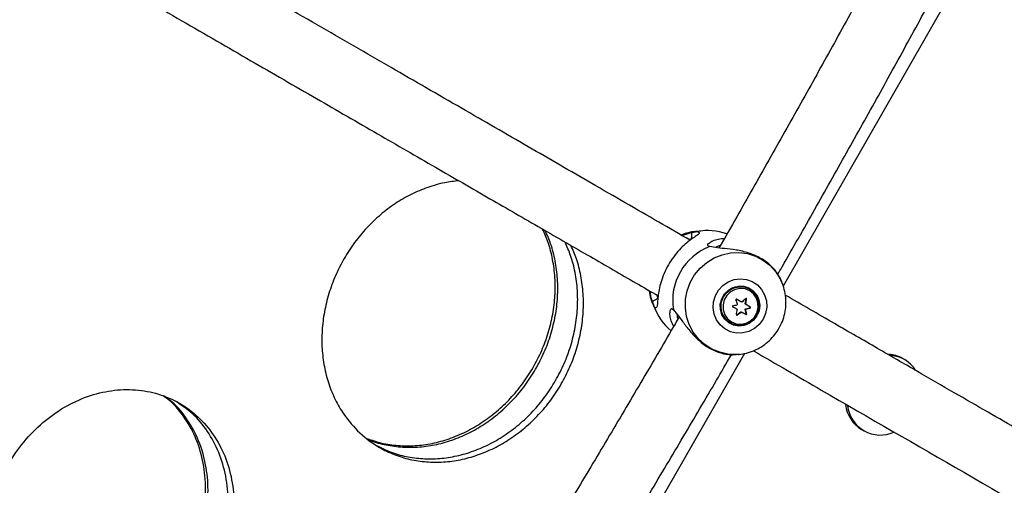
# Model space of a CAD drawing. Units: inches. Extents: x 220 to 1848, y 166 to 888.
# Drawn here: x 595 to 605, y 457 to 461 of the extents above; entities that cross this region are included whole.
import ezdxf

# ---------------------------------------------------------------- set-up
doc = ezdxf.new("R2010")
doc.units = ezdxf.units.IN
doc.header["$MEASUREMENT"] = 0
doc.layers.add('CONTOUR', color=7, linetype='Continuous')

msp = doc.modelspace()

# ---------------------------------------------------------------- linework, layer by layer
at = {"layer": 'CONTOUR'}
for p, q in [((606.35912, 465.28866), (602.59638, 458.72533)), ((601.70622, 459.18685), (601.67687, 459.17943)), ((601.70894, 459.24594), (601.75928, 459.25558)), ((601.81324, 459.2635), (601.74238, 459.25676)), ((601.93724, 459.10131), (601.88217, 459.11022)), ((602.5786, 458.77397), (602.56691, 458.79954)), ((601.36405, 458.63835), (601.37315, 458.60667)), ((602.27115, 458.69487), (602.26893, 458.69615)), ((601.34051, 458.52613), (601.3235, 458.57454)), ((601.33016, 458.54276), (601.35975, 458.47802)), ((602.18203, 458.57397), (602.14014, 458.59848)), ((602.14014, 458.59848), (602.14401, 458.59625)), ((602.18203, 458.57397), (602.18771, 458.57069)), ((602.22696, 458.55286), (602.23645, 458.60178)), ((602.22696, 458.55286), (602.23264, 458.54958)), ((602.23013, 458.54723), (602.23581, 458.54395)), ((602.27202, 458.52272), (602.23013, 458.54723)), ((602.23645, 458.60178), (602.24013, 458.59966)), ((602.27202, 458.52272), (602.27595, 458.52045)), ((601.52741, 458.49226), (601.56282, 458.44912)), ((602.14456, 458.44484), (602.18417, 458.47498)), ((602.14456, 458.44484), (602.14838, 458.44264)), ((602.18417, 458.47498), (602.18985, 458.4717)), ((602.18791, 458.47508), (602.19359, 458.4718)), ((602.23702, 458.4564), (602.2254, 458.49619)), ((602.2254, 458.49619), (602.23108, 458.49291)), ((602.23008, 458.5042), (602.27047, 458.51356)), ((602.23008, 458.5042), (602.23576, 458.50092)), ((602.23702, 458.4564), (602.24099, 458.45411)), ((602.27047, 458.51356), (602.27444, 458.51127)), ((602.07893, 458.36706), (602.08115, 458.36578)), ((602.22029, 458.06933), (598.40135, 451.40797)), ((602.13881, 458.05735), (602.16637, 458.05997)), ((602.16637, 458.05997), (602.1575, 458.05921)), ((603.78123, 458.00726), (603.76084, 458.01901)), ((596.59709, 457.63327), (596.58638, 457.64118)), ((603.36148, 457.32582), (603.38187, 457.31407)), ((598.5664, 457.21978), (598.58168, 457.21241))]:
    msp.add_line(p, q, dxfattribs=at)
at = {"layer": 'CONTOUR', "flags": 128}
for points in [[(602.1575, 458.05921), (602.14184, 458.05826), (602.05891, 458.06175), (601.97811, 458.07943), (601.90176, 458.1108), (601.83207, 458.15495), (601.77104, 458.21062), (601.72043, 458.2762), (601.68169, 458.3498), (601.65593, 458.42931), (601.6439, 458.51245), (601.64594, 458.59681), (601.662, 458.67998), (601.6916, 458.75956), (601.73391, 458.83326), (601.78771, 458.89895), (601.85143, 458.95476), (601.92326, 458.99908), (602.00113, 459.03062), (602.08279, 459.04849), (602.1659, 459.05216), (602.24807, 459.04154), (602.32692, 459.01693), (602.4002, 458.97903), (602.4658, 458.92894), (602.52182, 458.8681), (602.56666, 458.79826), (602.58034, 458.7701)], [(602.40024, 458.40172), (602.36351, 458.35178), (602.31664, 458.31149), (602.26215, 458.28302), (602.20298, 458.26791), (602.14232, 458.26697), (602.08344, 458.28025), (602.02952, 458.30704), (601.98346, 458.34589), (601.94774, 458.39471), (601.9243, 458.45086), (601.91439, 458.51132), (601.91854, 458.57284), (601.93655, 458.63208), (601.96742, 458.68586), (602.00951, 458.73129), (602.06054, 458.7659), (602.11775, 458.78784), (602.17807, 458.79592), (602.23825, 458.78971), (602.29503, 458.76954), (602.34536, 458.73649), (602.38653, 458.69236), (602.41631, 458.63952), (602.4331, 458.58081), (602.436, 458.51941), (602.42484, 458.45862), (602.40024, 458.40172)], [(602.34109, 458.43567), (602.3085, 458.39313), (602.26604, 458.36081), (602.21685, 458.34109), (602.16458, 458.33545), (602.11312, 458.34428), (602.06626, 458.36695), (602.0275, 458.40178), (601.9997, 458.44616), (601.98493, 458.49683), (601.98429, 458.55001), (601.99781, 458.60177), (602.0245, 458.64826), (602.06238, 458.68604), (602.10864, 458.71231), (602.15984, 458.72511), (602.2122, 458.7235), (602.26182, 458.70759), (602.30503, 458.67858), (602.33862, 458.6386), (602.36011, 458.59063), (602.36789, 458.53822), (602.36139, 458.48525), (602.34109, 458.43567)], [(602.27207, 458.69433), (602.31146, 458.66311), (602.34082, 458.62205), (602.35796, 458.57418), (602.36162, 458.52305), (602.35152, 458.47247), (602.32842, 458.42618), (602.29403, 458.38761), (602.25089, 458.35962), (602.20221, 458.3443), (602.1516, 458.34277), (602.1028, 458.35515), (602.05945, 458.38052), (602.02476, 458.41701), (602.00129, 458.46189), (601.99079, 458.51185), (601.99404, 458.56319), (602.01079, 458.61208), (602.03981, 458.65491), (602.07894, 458.6885), (602.12528, 458.71036), (602.1754, 458.71886), (602.22557, 458.71339), (602.27207, 458.69433)], [(602.27039, 458.67905), (602.22527, 458.6972), (602.17661, 458.70158), (602.12835, 458.69183), (602.0844, 458.66875), (602.04832, 458.63419), (602.02305, 458.59097), (602.01061, 458.54257), (602.01203, 458.49294), (602.02718, 458.44607), (602.05484, 458.40578), (602.09277, 458.37532), (602.13789, 458.35717), (602.18655, 458.35279), (602.23481, 458.36254), (602.27876, 458.38563), (602.31483, 458.42019), (602.34011, 458.46341), (602.35255, 458.5118), (602.35113, 458.56144), (602.33598, 458.6083), (602.30832, 458.6486), (602.27039, 458.67905)], [(602.10399, 458.52423), (602.10947, 458.52102), (602.11494, 458.51782), (602.12042, 458.51462), (602.12588, 458.51142), (602.13134, 458.50823), (602.13678, 458.50505), (602.14221, 458.50187), (602.14763, 458.4987)], [(602.18771, 458.57069), (602.18229, 458.57386), (602.17684, 458.57705), (602.17139, 458.58024), (602.16593, 458.58343), (602.16045, 458.58663), (602.15498, 458.58984), (602.1495, 458.59304), (602.14401, 458.59625)], [(602.27595, 458.52045), (602.27109, 458.52329), (602.26619, 458.52617), (602.26123, 458.52907), (602.25623, 458.532), (602.25119, 458.53495), (602.2461, 458.53793), (602.24097, 458.54093), (602.23581, 458.54395)], [(602.19359, 458.4718), (602.19875, 458.46878), (602.20388, 458.46577), (602.20897, 458.4628), (602.21401, 458.45984), (602.21901, 458.45691), (602.22397, 458.45401), (602.22888, 458.45114), (602.23374, 458.44829)]]:
    msp.add_lwpolyline(points, dxfattribs=at)
at = {"layer": 'CONTOUR'}
for centre, radius, start, end in [((601.78922, 458.76707), 0.49192, 95.464253, 111.647153), ((601.86342, 458.73854), 0.52742, 69.54498, 101.387446), ((602.08328, 458.58395), 0.56339, 110.914318, 189.366461), ((602.17737, 458.52961), 0.19003, 60.880549, 238.799288), ((601.77759, 458.74702), 0.49185, 188.321702, 204.536897), ((601.83936, 458.69696), 0.52729, 198.904659, 230.545075), ((601.74144, 460.47211), 1.97265, 280.637642, 281.883737), ((600.27979, 457.94082), 1.96736, 17.975304, 19.27794), ((602.19428, 458.51985), 0.0515, 146.92153, 154.859526), ((602.19297, 458.52274), 0.04823, 86.068128, 96.255402), ((601.35472, 459.51309), 1.26334, 311.76976, 313.996637), ((602.18666, 458.52642), 0.04819, 25.581773, 33.265128), ((600.87141, 458.77888), 1.38041, 350.438259, 352.540228), ((602.19234, 458.52314), 0.04819, 25.581773, 33.265128), ((602.23161, 458.60275), 0.00494, 348.728636, 34.299108), ((602.26937, 458.51846), 0.00502, 282.686857, 58.065472), ((600.87946, 458.69989), 1.28628, 348.668409, 350.851944), ((602.14156, 458.44875), 0.00493, 266.921511, 307.512785), ((602.19118, 458.51958), 0.0483, 205.610707, 210.05179), ((601.35113, 459.62456), 1.42568, 304.001028, 306.036416), ((602.18478, 458.52323), 0.04825, 269.278266, 273.722069), ((602.19046, 458.51995), 0.04825, 269.278266, 273.722069), ((602.18347, 458.52609), 0.0515, 324.500025, 334.838908), ((602.23221, 458.45496), 0.00502, 241.267772, 16.681901), ((602.18915, 458.52282), 0.0515, 324.500025, 334.838908), ((600.70064, 458.0813), 1.58482, 13.60528, 15.053279), ((601.84122, 460.05293), 1.60137, 284.263296, 285.695772), ((603.60838, 457.75267), 0.30689, 60.211045, 86.737585), ((603.62901, 457.74297), 0.30483, 31.798134, 86.769127), ((603.53269, 457.60829), 0.33031, 186.574967, 238.779507), ((603.5425, 457.59273), 0.31937, 186.116511, 294.768869)]:
    msp.add_arc(centre, radius, start, end, dxfattribs=at)
for points, knots in [([(597.60816, 473.59238), (597.76976, 473.54528), (598.07955, 473.45499), (598.52348, 473.32362), (598.92679, 473.20307), (599.28955, 473.09357), (599.59673, 473.00006), (599.88223, 472.91253), (600.16031, 472.82671), (600.4602, 472.73348), (600.76226, 472.63887), (601.27091, 472.47838), (601.97922, 472.25156), (602.88457, 471.95527), (604.01765, 471.57653), (605.38064, 471.10758), (606.9689, 470.54108), (608.72598, 469.89205), (610.64712, 469.15367), (612.72744, 468.31821), (614.78685, 467.45526), (616.83901, 466.55931), (618.88337, 465.6302), (620.92181, 464.66654), (622.9403, 463.67495), (624.93867, 462.65604), (626.916, 461.6097), (628.87419, 460.53854), (630.16009, 459.80342), (630.80352, 459.43558)], [0, 0, 0, 0, 0.0136673, 0.0261995, 0.0375969, 0.0478592, 0.0569867, 0.0636929, 0.0721399, 0.0806567, 0.0892434, 0.0979, 0.1240776, 0.1498251, 0.1755635, 0.2215724, 0.2676097, 0.3136052, 0.3752003, 0.4367965, 0.498402, 0.5597977, 0.6224832, 0.6852209, 0.7480198, 0.8108885, 0.8738356, 0.9368699, 1, 1, 1, 1]), ([(597.5733, 473.47233), (597.73477, 473.42527), (598.0443, 473.33506), (598.48786, 473.2038), (598.89084, 473.08335), (599.25329, 472.97395), (599.56021, 472.88051), (599.84548, 472.79305), (600.12332, 472.70731), (600.42296, 472.61415), (600.72477, 472.51963), (601.233, 472.35927), (601.94072, 472.13264), (602.84532, 471.83659), (603.97745, 471.45817), (605.33931, 470.98961), (606.92625, 470.42358), (608.68187, 469.77509), (610.60141, 469.03733), (612.68, 468.20256), (614.73769, 467.34033), (616.78814, 466.44513), (618.8308, 465.51678), (620.86754, 464.55392), (622.88435, 463.56316), (624.88106, 462.5451), (626.85674, 461.49963), (628.8133, 460.42936), (630.09812, 459.69486), (630.74102, 459.32733)], [0, 0, 0, 0, 0.0136668, 0.0261987, 0.0375956, 0.0478577, 0.0569848, 0.0636909, 0.0721375, 0.0806541, 0.0892405, 0.0978969, 0.1240738, 0.1498205, 0.1755583, 0.2215662, 0.2676026, 0.3135973, 0.3751915, 0.4367871, 0.4983924, 0.5597881, 0.6224739, 0.6852123, 0.7480122, 0.8108822, 0.8738311, 0.9368674, 1, 1, 1, 1]), ([(597.5733, 473.47233), (597.73479, 473.42527), (598.04437, 473.33504), (598.48796, 473.20377), (598.89094, 473.08332), (599.25337, 472.97392), (599.56022, 472.88051), (599.84541, 472.79307), (600.1232, 472.70735), (600.42279, 472.61421), (600.72457, 472.51969), (601.23282, 472.35933), (601.94057, 472.13269), (602.84519, 471.83664), (603.9773, 471.45822), (605.33913, 470.98968), (606.92602, 470.42366), (608.68161, 469.77518), (610.60112, 469.03744), (612.67969, 468.20268), (614.73782, 467.34027), (616.78906, 466.44472), (618.83272, 465.5159), (620.87008, 464.55271), (622.88711, 463.56178), (624.88365, 462.54375), (626.85879, 461.49853), (628.81444, 460.42872), (630.09854, 459.69462), (630.74102, 459.32733)], [0, 0, 0, 0, 0.0136699, 0.0262037, 0.0376014, 0.047863, 0.0569886, 0.0636927, 0.072138, 0.0806538, 0.0892399, 0.0978966, 0.1240774, 0.1498254, 0.175564, 0.2215728, 0.2676097, 0.3136053, 0.3752004, 0.4367965, 0.4984019, 0.5598386, 0.6225551, 0.6853116, 0.748117, 0.8109798, 0.8739089, 0.9369127, 1, 1, 1, 1]), ([(597.50358, 473.23225), (597.66484, 473.18525), (597.97394, 473.09517), (598.41685, 472.96409), (598.81918, 472.84384), (599.18097, 472.73464), (599.48726, 472.64139), (599.77192, 472.55412), (600.04918, 472.46856), (600.34824, 472.37558), (600.6495, 472.28123), (601.15694, 472.12112), (601.86355, 471.89484), (602.76671, 471.59927), (603.89694, 471.22148), (605.25649, 470.75372), (606.84074, 470.18866), (608.59339, 469.54126), (610.5097, 468.80475), (612.58479, 467.97138), (614.63994, 467.11022), (616.68854, 466.21581), (618.72975, 465.28807), (620.7643, 464.32616), (622.77815, 463.33674), (624.77116, 462.32046), (626.74242, 461.27724), (628.69385, 460.2097), (629.97505, 459.47726), (630.61602, 459.11083)], [0, 0, 0, 0, 0.0136725, 0.0262077, 0.0376058, 0.0478667, 0.0569904, 0.0636924, 0.0721362, 0.0806509, 0.0892366, 0.0978932, 0.1240772, 0.1498257, 0.1755645, 0.2215731, 0.2676095, 0.3136049, 0.3752, 0.4367962, 0.4984017, 0.5598788, 0.6226258, 0.6854008, 0.7482125, 0.8110696, 0.8739808, 0.9369547, 1, 1, 1, 1]), ([(597.50358, 473.23225), (597.6648, 473.18526), (597.97386, 473.09519), (598.41672, 472.96413), (598.81903, 472.84389), (599.18085, 472.73467), (599.48719, 472.64141), (599.77191, 472.55412), (600.04923, 472.46854), (600.34832, 472.37556), (600.6496, 472.2812), (601.157, 472.1211), (601.86357, 471.89484), (602.76668, 471.59928), (603.89691, 471.22149), (605.25647, 470.75373), (606.84072, 470.18866), (608.59339, 469.54126), (610.5097, 468.80474), (612.5848, 467.97138), (614.6395, 467.11041), (616.68733, 466.21635), (618.72757, 465.28907), (620.76154, 464.32748), (622.77521, 463.33821), (624.76843, 462.32188), (626.74027, 461.27839), (628.69266, 460.21037), (629.97462, 459.4775), (630.61602, 459.11083)], [0, 0, 0, 0, 0.013669, 0.0262019, 0.0375989, 0.0478599, 0.0569849, 0.0636885, 0.0721333, 0.0806486, 0.0892343, 0.0978904, 0.1240697, 0.1498164, 0.1755537, 0.2215603, 0.2675954, 0.3135894, 0.3751828, 0.4367778, 0.4983826, 0.5598194, 0.6225365, 0.6852943, 0.7481017, 0.8109672, 0.8738997, 0.9369077, 1, 1, 1, 1]), ([(597.46872, 473.11221), (597.62984, 473.06525), (597.93869, 472.97524), (598.38123, 472.84428), (598.78322, 472.72413), (599.14471, 472.61501), (599.45074, 472.52184), (599.73516, 472.43465), (600.0122, 472.34915), (600.31101, 472.25626), (600.61202, 472.16198), (601.11903, 472.00201), (601.82505, 471.77592), (602.72745, 471.4806), (603.85674, 471.10312), (605.21516, 470.63575), (606.79808, 470.07115), (608.54927, 469.4243), (610.46398, 468.6884), (612.53735, 467.85573), (614.59078, 466.99529), (616.63767, 466.10163), (618.67718, 465.17465), (620.71003, 464.21355), (622.7222, 463.22496), (624.71355, 462.20952), (626.68315, 461.16717), (628.63296, 460.10053), (629.91309, 459.3687), (630.55352, 459.00257)], [0, 0, 0, 0, 0.013672, 0.02620684, 0.03760453, 0.0478651, 0.05698856, 0.0636903, 0.07213385, 0.08064832, 0.08923374, 0.09789013, 0.12407332, 0.14982118, 0.17555932, 0.22156685, 0.26760237, 0.31359698, 0.37519117, 0.4367868, 0.49839208, 0.55986922, 0.62261653, 0.68539217, 0.74820486, 0.81106331, 0.87397621, 0.93695223, 1, 1, 1, 1]), ([(631.15204, 458.65701), (630.97555, 458.75199), (630.43194, 459.04451), (629.51391, 459.52829), (628.39843, 460.1086), (627.27602, 460.68263), (626.14723, 461.25073), (625.01203, 461.81275), (623.87056, 462.36866), (622.72291, 462.91842), (621.56918, 463.46197), (620.40946, 463.99928), (619.24387, 464.53028), (618.07249, 465.05495), (616.89544, 465.57323), (615.71281, 466.08507), (614.5247, 466.59045), (613.33122, 467.0893), (612.13247, 467.58159), (610.92855, 468.06728), (609.71958, 468.54633), (608.50564, 469.01868), (607.28686, 469.48432), (606.06332, 469.94318), (604.83514, 470.39524), (603.60243, 470.84046), (602.36529, 471.27879), (601.12384, 471.71021), (599.89999, 472.12718), (598.98622, 472.4327), (598.48793, 472.59709), (598.38508, 472.63103)], [0, 0, 0, 0, 0.0173734, 0.0535112, 0.0896486, 0.1257858, 0.1619227, 0.1980593, 0.2341956, 0.2703316, 0.3064674, 0.3426028, 0.378738, 0.4148729, 0.4510076, 0.487142, 0.5232761, 0.55941, 0.5955437, 0.6316771, 0.6678103, 0.7039432, 0.7400759, 0.7762084, 0.8123407, 0.8484728, 0.8846047, 0.9207364, 0.9568679, 0.9910977, 1, 1, 1, 1]), ([(666.46864, 433.09181), (666.32853, 433.22681), (665.92244, 433.61809), (665.24288, 434.26286), (664.42684, 435.02485), (663.60101, 435.783), (662.76565, 436.53731), (661.92077, 437.2877), (661.06646, 438.03412), (660.20281, 438.77648), (659.32987, 439.51474), (658.44773, 440.24883), (657.55647, 440.97868), (656.65615, 441.70423), (655.74687, 442.42542), (654.8287, 443.14219), (653.90172, 443.85448), (652.96601, 444.56222), (652.02165, 445.26536), (651.06872, 445.96383), (650.10732, 446.65757), (649.13751, 447.34653), (648.15939, 448.03065), (647.17303, 448.70987), (646.17853, 449.38412), (645.17598, 450.05336), (644.16545, 450.71752), (643.14704, 451.37654), (642.12083, 452.03038), (641.08692, 452.67898), (640.04539, 453.32227), (638.99633, 453.96021), (637.93984, 454.59274), (636.876, 455.2198), (635.80491, 455.84135), (634.72667, 456.45732), (633.64136, 457.06767), (632.54907, 457.67235), (631.44991, 458.2713), (630.34397, 458.86446), (629.23134, 459.4518), (628.11212, 460.03326), (626.98641, 460.60879), (625.8543, 461.17834), (624.71589, 461.74186), (623.57129, 462.2993), (622.42058, 462.85062), (621.26387, 463.39577), (620.10127, 463.93471), (618.93286, 464.46737), (617.75875, 464.99373), (616.57904, 465.51374), (615.39384, 466.02734), (614.20325, 466.5345), (613.00736, 467.03518), (611.80629, 467.52932), (610.60013, 468.01689), (609.389, 468.49785), (608.17299, 468.97216), (606.95221, 469.43976), (605.72676, 469.90064), (604.49676, 470.35474), (603.2623, 470.80201), (602.02352, 471.24247), (600.78042, 471.6759), (599.53625, 472.10196), (598.70437, 472.37983), (598.28982, 472.5183)], [0, 0, 0, 0, 0.0081659, 0.0236675, 0.0391692, 0.0546709, 0.0701727, 0.0856744, 0.1011761, 0.1166778, 0.1321794, 0.1476811, 0.1631826, 0.1786841, 0.1941856, 0.2096869, 0.2251882, 0.2406894, 0.2561906, 0.2716916, 0.2871925, 0.3026933, 0.318194, 0.3336946, 0.349195, 0.3646954, 0.3801956, 0.3956957, 0.4111957, 0.4266956, 0.4421953, 0.4576949, 0.4731943, 0.4886937, 0.5041928, 0.5196919, 0.5351908, 0.5506896, 0.5661883, 0.5816868, 0.5971853, 0.6126835, 0.6281817, 0.6436797, 0.6591776, 0.6746754, 0.690173, 0.7056706, 0.721168, 0.7366653, 0.7521624, 0.7676595, 0.7831564, 0.7986533, 0.81415, 0.8296467, 0.8451432, 0.8606396, 0.876136, 0.8916322, 0.9071284, 0.9226244, 0.9381204, 0.9536163, 0.9691121, 0.9846078, 1, 1, 1, 1]), ([(605.20126, 465.07488), (605.18013, 465.03305), (605.06583, 464.80673), (604.85453, 464.39501), (604.56731, 463.83995), (604.27611, 463.28433), (603.98145, 462.72848), (603.68335, 462.17259), (603.38193, 461.61687), (603.07732, 461.06155), (602.76965, 460.50681), (602.4589, 459.95295), (602.19274, 459.48284), (602.02916, 459.19794), (601.97111, 459.09684)], [0, 0, 0, 0, 0.02103678, 0.11382063, 0.20660696, 0.29939551, 0.39218605, 0.48497832, 0.57777211, 0.67056718, 0.7633633, 0.85616027, 0.94895787, 1, 1, 1, 1]), ([(602.54453, 458.84002), (602.55843, 458.86417), (602.67853, 459.07285), (602.9023, 459.46734), (603.21548, 460.02332), (603.52548, 460.58035), (603.8325, 461.13802), (604.13634, 461.69619), (604.43691, 462.25462), (604.73407, 462.81312), (605.02779, 463.37147), (605.31771, 463.92942), (605.56399, 464.40809), (605.71204, 464.70034), (605.76612, 464.80711)], [0, 0, 0, 0, 0.0122272, 0.10562433, 0.19902168, 0.29241946, 0.38581788, 0.47921717, 0.57261753, 0.66601918, 0.75942236, 0.8528273, 0.94623423, 1, 1, 1, 1]), ([(601.69006, 459.17181), (601.58817, 459.23064), (601.26883, 459.41501), (600.74315, 459.71851), (600.10207, 460.08864), (599.45019, 460.465), (598.76442, 460.86093), (598.04426, 461.27671), (597.28917, 461.71267), (596.49843, 462.1692), (595.68328, 462.63983), (595.13068, 462.95887), (594.85446, 463.11835)], [0, 0, 0, 0, 0.0451382, 0.141468, 0.2325211, 0.3283412, 0.4289432, 0.5343521, 0.6446067, 0.7597656, 0.8799136, 1, 1, 1, 1]), ([(594.54161, 462.57728), (594.78959, 462.43411), (595.28587, 462.14759), (596.01736, 461.72526), (596.72547, 461.31643), (597.39897, 460.92759), (598.03489, 460.56044), (598.6341, 460.21448), (599.1974, 459.88926), (599.72897, 459.58236), (600.23219, 459.29183), (600.7068, 459.01781), (601.08636, 458.79867), (601.30647, 458.67159), (601.37811, 458.63023)], [0, 0, 0, 0, 0.1077846, 0.215713, 0.3187604, 0.4169954, 0.5104667, 0.5976641, 0.6803198, 0.7584473, 0.8320551, 0.9025109, 0.9682679, 1, 1, 1, 1]), ([(599.43691, 459.75098), (599.39057, 459.74592), (599.28876, 459.73481), (599.13198, 459.6892), (598.9704, 459.62177), (598.81552, 459.53194), (598.67027, 459.42214), (598.53659, 459.29483), (598.41738, 459.15135), (598.315, 458.99443), (598.23031, 458.82731), (598.16564, 458.65233), (598.12226, 458.47291), (598.09978, 458.2922), (598.09953, 458.11323), (598.12151, 457.93928), (598.16419, 457.77293), (598.22778, 457.6173), (598.32485, 457.45164), (598.46528, 457.28687), (598.6374, 457.16034), (598.80475, 457.07942), (598.95834, 457.03225), (599.11927, 457.00829), (599.28461, 457.0069), (599.4518, 457.0293), (599.61784, 457.07519), (599.78011, 457.14282), (599.93556, 457.23224), (600.08137, 457.3418), (600.21515, 457.46907), (600.33558, 457.61186), (600.40129, 457.71774), (600.43427, 457.7709)], [0, 0, 0, 0, 0.0262782, 0.0577201, 0.0892778, 0.1205078, 0.1519633, 0.1835043, 0.2147365, 0.2462242, 0.2777262, 0.308958, 0.3404841, 0.3719539, 0.4031842, 0.4347282, 0.4661968, 0.4974238, 0.5289485, 0.5760091, 0.6230713, 0.6545869, 0.6858112, 0.7172752, 0.7488198, 0.7800466, 0.811496, 0.8430482, 0.874278, 0.9057392, 0.9372726, 0.9685052, 1, 1, 1, 1]), ([(600.15894, 457.92987), (600.18849, 457.98503), (600.24734, 458.09489), (600.31076, 458.2706), (600.35404, 458.45013), (600.37591, 458.63122), (600.37568, 458.81068), (600.35257, 458.98479), (600.31305, 459.14364), (600.2714, 459.23748), (600.25249, 459.28011)], [0, 0, 0, 0, 0.1279559, 0.2548197, 0.3828824, 0.5107508, 0.6376296, 0.7657698, 0.8936199, 1, 1, 1, 1]), ([(600.18415, 457.91531), (600.21372, 457.9705), (600.27259, 458.08041), (600.336, 458.25622), (600.37923, 458.43586), (600.40102, 458.61703), (600.40068, 458.79655), (600.37745, 458.9707), (600.33783, 459.1295), (600.29615, 459.22327), (600.27724, 459.26582)], [0, 0, 0, 0, 0.1279763, 0.2548639, 0.3829606, 0.5108396, 0.6377435, 0.7659263, 0.8937869, 1, 1, 1, 1]), ([(601.75928, 459.25558), (601.76831, 459.25264), (601.78644, 459.24674), (601.77321, 459.23047), (601.74078, 459.20812), (601.6952, 459.1768), (601.64224, 459.13467), (601.58534, 459.07995), (601.52848, 459.01207), (601.47664, 458.93314), (601.4345, 458.84856), (601.40443, 458.76522), (601.38575, 458.68822), (601.37605, 458.62102), (601.37201, 458.56583), (601.36912, 458.52657), (601.36179, 458.50703), (601.34757, 458.51979), (601.34051, 458.52613)], [0, 0, 0, 0, 0.0599654, 0.1205122, 0.1820372, 0.2440903, 0.3070303, 0.3705496, 0.4347744, 0.4998381, 0.5643688, 0.628774, 0.6926292, 0.7556986, 0.8179296, 0.8794506, 0.9400868, 1, 1, 1, 1]), ([(601.71052, 459.25113), (601.69808, 459.24949), (601.66103, 459.24461), (601.62597, 459.23119), (601.60267, 459.22227)], [0, 0, 0, 0, 0.3356486, 1, 1, 1, 1]), ([(601.61325, 459.21616), (601.61874, 459.21875), (601.65644, 459.23658), (601.68475, 459.24162), (601.70894, 459.24594)], [0, 0, 0, 0, 0.1455402, 1, 1, 1, 1]), ([(601.70622, 459.18685), (601.70665, 459.19631), (601.70755, 459.216), (601.70846, 459.2357), (601.70894, 459.24594)], [0, 0, 0, 0, 0.4802339, 1, 1, 1, 1]), ([(601.88217, 459.11022), (601.87327, 459.11267), (601.85538, 459.11758), (601.86732, 459.13898), (601.89948, 459.16205), (601.94882, 459.17996), (601.99138, 459.18996), (602.01923, 459.18841), (602.02347, 459.18817)], [0, 0, 0, 0, 0.1883878, 0.378602, 0.5718893, 0.7668356, 0.9645685, 1, 1, 1, 1]), ([(600.37803, 457.80337), (600.40759, 457.85854), (600.46644, 457.96839), (600.52986, 458.1441), (600.57316, 458.32363), (600.59505, 458.5047), (600.59483, 458.68415), (600.57176, 458.85824), (600.53226, 459.01708), (600.49063, 459.11091), (600.47173, 459.15353)], [0, 0, 0, 0, 0.1279559, 0.2548198, 0.3828825, 0.5107509, 0.6376297, 0.7657699, 0.8936201, 1, 1, 1, 1]), ([(600.43427, 457.7709), (600.46383, 457.82607), (600.52268, 457.93592), (600.58613, 458.11161), (600.62945, 458.29112), (600.65138, 458.47217), (600.65122, 458.65158), (600.62821, 458.82564), (600.58878, 458.98444), (600.5472, 459.07825), (600.52832, 459.12086)], [0, 0, 0, 0, 0.1279806, 0.254866, 0.3829445, 0.5108206, 0.6376972, 0.765824, 0.8936496, 1, 1, 1, 1]), ([(602.56502, 458.79862), (602.55861, 458.81325), (602.54191, 458.85138), (602.4818, 458.92422), (602.3843, 458.99739), (602.26223, 459.05016), (602.13763, 459.07876), (602.02067, 459.08935), (601.96485, 459.09735), (601.93724, 459.10131)], [0, 0, 0, 0, 0.0943389, 0.245773, 0.3994544, 0.5528298, 0.7047822, 0.8539862, 1, 1, 1, 1]), ([(601.98542, 459.12181), (601.97717, 459.11956), (601.95808, 459.11436), (601.94673, 459.10578), (601.94028, 459.10091)], [0, 0, 0, 0, 0.4321725, 1, 1, 1, 1]), ([(602.55599, 458.31247), (602.56476, 458.32896), (602.58597, 458.36884), (602.60909, 458.43705), (602.62328, 458.51539), (602.62511, 458.59511), (602.61366, 458.67353), (602.59798, 458.73245), (602.58261, 458.76276), (602.57914, 458.76962)], [0, 0, 0, 0, 0.1175604, 0.2842902, 0.4511925, 0.618074, 0.7848307, 0.9513668, 1, 1, 1, 1]), ([(601.29156, 458.6802), (601.29336, 458.66614), (601.2985, 458.62596), (601.31261, 458.57934), (601.32818, 458.54928), (601.33166, 458.54257)], [0, 0, 0, 0, 0.2946078, 0.8423993, 1, 1, 1, 1]), ([(601.3235, 458.57454), (601.31507, 458.59773), (601.30501, 458.62543), (601.30137, 458.66796), (601.30078, 458.67487)], [0, 0, 0, 0, 0.8373482, 1, 1, 1, 1]), ([(610.91346, 453.84668), (610.73402, 453.95028), (610.18804, 454.2655), (609.27813, 454.79084), (608.19844, 455.4142), (607.15101, 456.01893), (606.14624, 456.59903), (605.39886, 457.03053), (604.88624, 457.32649), (604.58437, 457.50078), (604.25417, 457.69142), (603.89476, 457.89893), (603.50609, 458.12333), (603.07708, 458.37102), (602.77741, 458.54403), (602.61719, 458.63653)], [0, 0, 0, 0, 0.0653441, 0.1988288, 0.3305689, 0.4570307, 0.5781079, 0.6937975, 0.7267802, 0.7629441, 0.8025931, 0.8457262, 0.8923424, 0.9424405, 1, 1, 1, 1]), ([(601.3235, 458.57454), (601.3321, 458.58011), (601.34865, 458.59083), (601.3652, 458.60153), (601.37315, 458.60667)], [0, 0, 0, 0, 0.5198515, 1, 1, 1, 1]), ([(602.10558, 458.53336), (602.10502, 458.53319), (602.1039, 458.53287), (602.10254, 458.53172), (602.10167, 458.53023), (602.10137, 458.52858), (602.10164, 458.52694), (602.10243, 458.52548), (602.10333, 458.52463), (602.1039, 458.52428), (602.10399, 458.52423)], [0, 0, 0, 0, 0.1439505, 0.2890316, 0.4302396, 0.5665545, 0.7003538, 0.8349087, 0.9730335, 1, 1, 1, 1]), ([(602.14401, 458.59625), (602.14349, 458.59649), (602.14243, 458.59698), (602.14067, 458.59701), (602.13904, 458.59648), (602.13773, 458.59544), (602.13685, 458.59404), (602.13647, 458.59242), (602.13658, 458.59115), (602.1368, 458.59048), (602.13684, 458.59035)], [0, 0, 0, 0, 0.1419694, 0.2847588, 0.423519, 0.5579253, 0.6908845, 0.8257122, 0.9648798, 1, 1, 1, 1]), ([(602.24013, 458.59966), (602.24015, 458.60024), (602.2402, 458.6014), (602.23957, 458.60308), (602.23851, 458.60442), (602.23712, 458.6053), (602.23558, 458.60564), (602.23404, 458.60544), (602.23293, 458.60488), (602.2324, 458.6044), (602.23225, 458.60427)], [0, 0, 0, 0, 0.1410616, 0.2829828, 0.4205766, 0.5530593, 0.6832728, 0.8147869, 0.9504965, 1, 1, 1, 1]), ([(602.27444, 458.51127), (602.27494, 458.51147), (602.27595, 458.51186), (602.27716, 458.51309), (602.27795, 458.51462), (602.27824, 458.51629), (602.27802, 458.5179), (602.27733, 458.5193), (602.27654, 458.52009), (602.27603, 458.52039), (602.27595, 458.52045)], [0, 0, 0, 0, 0.1439423, 0.2890153, 0.4302142, 0.5665193, 0.7003089, 0.834855, 0.9729721, 1, 1, 1, 1]), ([(601.58255, 458.42363), (601.5584, 458.3819), (601.42804, 458.15675), (601.18903, 457.74978), (600.86554, 457.20303), (600.53962, 456.65851), (600.21166, 456.11625), (599.8817, 455.5765), (599.54989, 455.03946), (599.21636, 454.50536), (598.88125, 453.97433), (598.54462, 453.44682), (598.25756, 453.0009), (598.08229, 452.73239), (598.02012, 452.63714)], [0, 0, 0, 0, 0.0211069, 0.1138997, 0.2066922, 0.2994842, 0.3922755, 0.4850659, 0.5778551, 0.670643, 0.7634293, 0.8562137, 0.9489961, 1, 1, 1, 1]), ([(601.53025, 458.33337), (601.52843, 458.33612), (601.51355, 458.35863), (601.50109, 458.3997), (601.49151, 458.45137), (601.49518, 458.49075), (601.50759, 458.51177), (601.52083, 458.49874), (601.52741, 458.49226)], [0, 0, 0, 0, 0.0277972, 0.2272834, 0.424118, 0.6187066, 0.8104968, 1, 1, 1, 1]), ([(601.56282, 458.44912), (601.58015, 458.42722), (601.61517, 458.38299), (601.68317, 458.28739), (601.77056, 458.19426), (601.87756, 458.11548), (601.99002, 458.06811), (602.08257, 458.05299), (602.12341, 458.05774), (602.13865, 458.05951)], [0, 0, 0, 0, 0.1466929, 0.2963538, 0.4483995, 0.6027017, 0.7566966, 0.9092628, 1, 1, 1, 1]), ([(601.56487, 458.44648), (601.56391, 458.4386), (601.5623, 458.42539), (601.5671, 458.40752), (601.56903, 458.4003)], [0, 0, 0, 0, 0.5961007, 1, 1, 1, 1]), ([(602.14067, 458.44715), (602.14061, 458.44661), (602.1405, 458.44552), (602.14108, 458.44396), (602.14214, 458.44272), (602.14356, 458.44192), (602.14517, 458.44162), (602.14687, 458.44181), (602.14786, 458.44236), (602.14838, 458.44264)], [0, 0, 0, 0, 0.1467164, 0.2943409, 0.4376967, 0.576324, 0.7132267, 0.8519174, 1, 1, 1, 1]), ([(602.23374, 458.44829), (602.2342, 458.44808), (602.23515, 458.44765), (602.23679, 458.4477), (602.23835, 458.44826), (602.23968, 458.44929), (602.24063, 458.45064), (602.24114, 458.45219), (602.24115, 458.45338), (602.24101, 458.45399), (602.24099, 458.45411)], [0, 0, 0, 0, 0.1421406, 0.2851001, 0.4241414, 0.5590623, 0.6927649, 0.8284748, 0.9685325, 1, 1, 1, 1]), ([(602.15729, 458.05964), (602.15934, 458.05965), (602.1874, 458.05979), (602.24096, 458.07158), (602.31554, 458.09563), (602.38547, 458.13242), (602.44912, 458.17939), (602.50386, 458.23497), (602.53763, 458.28123), (602.55317, 458.30766), (602.55599, 458.31247)], [0, 0, 0, 0, 0.0125838, 0.1721229, 0.3318928, 0.491959, 0.6523564, 0.8130888, 0.965999, 1, 1, 1, 1]), ([(598.53527, 452.28276), (598.56417, 452.3269), (598.70682, 452.54484), (598.96206, 452.94037), (599.3008, 453.46923), (599.63799, 454.00177), (599.97362, 454.5374), (600.30753, 455.07602), (600.63962, 455.6174), (600.96974, 456.16135), (601.29781, 456.70762), (601.62353, 457.25615), (601.88827, 457.70574), (602.04347, 457.97303), (602.09176, 458.05622)], [0, 0, 0, 0, 0.0237302, 0.1171452, 0.2105578, 0.3039682, 0.3973767, 0.4907836, 0.584189, 0.6775932, 0.7709964, 0.8643988, 0.9578007, 1, 1, 1, 1]), ([(602.30568, 458.09469), (602.3064, 458.09428), (602.41706, 458.03039), (602.63796, 457.90285), (603.32357, 457.50702), (604.37294, 456.90116), (605.79222, 456.08174), (607.60648, 455.03428), (609.21363, 454.10639), (610.33455, 453.45923), (610.60095, 453.30542)], [0, 0, 0, 0, 0.0002558, 0.039741, 0.0793823, 0.2467063, 0.4174953, 0.5913969, 0.902888, 1, 1, 1, 1]), ([(598.53939, 457.23974), (598.58678, 457.22356), (598.68482, 457.19008), (598.84343, 457.16793), (599.00872, 457.16608), (599.17606, 457.18852), (599.3422, 457.23432), (599.50455, 457.30191), (599.66008, 457.39128), (599.80596, 457.50081), (599.93978, 457.62805), (600.06024, 457.77082), (600.12595, 457.87671), (600.15894, 457.92987)], [0, 0, 0, 0, 0.0856911, 0.1772835, 0.2691054, 0.3599951, 0.451525, 0.543346, 0.6342209, 0.7257619, 0.8175072, 0.9083733, 1, 1, 1, 1]), ([(598.55441, 457.22864), (598.5546, 457.22855), (598.60236, 457.2055), (598.70744, 457.1792), (598.8675, 457.15296), (599.0333, 457.15198), (599.20059, 457.17405), (599.36684, 457.21982), (599.52929, 457.28731), (599.68493, 457.37663), (599.83092, 457.48613), (599.96485, 457.61338), (600.0854, 457.75619), (600.15115, 457.86212), (600.18415, 457.91531)], [0, 0, 0, 0, 0.0003733, 0.0907695, 0.1818486, 0.2731717, 0.3635578, 0.4545686, 0.5458917, 0.6362617, 0.7272838, 0.8185255, 0.9088858, 1, 1, 1, 1]), ([(598.64193, 457.1679), (598.67748, 457.14951), (598.75993, 457.10687), (598.9018, 457.06547), (599.06251, 457.0409), (599.22802, 457.03961), (599.39526, 457.06192), (599.56139, 457.10778), (599.72371, 457.17537), (599.87922, 457.26476), (600.02508, 457.3743), (600.15888, 457.50155), (600.27934, 457.64433), (600.34504, 457.75021), (600.37803, 457.80337)], [0, 0, 0, 0, 0.0641452, 0.1487727, 0.2340458, 0.3195326, 0.4041514, 0.4893663, 0.5748523, 0.6594574, 0.7446826, 0.830098, 0.914695, 1, 1, 1, 1]), ([(597.039, 455.84008), (597.07969, 455.919), (597.16109, 456.0769), (597.22807, 456.3329), (597.25294, 456.59017), (597.22892, 456.84025), (597.16084, 457.0739), (597.049, 457.28103), (596.90013, 457.45578), (596.71808, 457.58968), (596.51122, 457.68018), (596.28591, 457.72134), (596.0514, 457.71415), (595.81586, 457.65583), (595.58835, 457.55108), (595.37812, 457.40088), (595.19255, 457.21341), (595.04061, 456.99382), (594.92643, 456.75246), (594.85686, 456.49801), (594.83192, 456.24087), (594.85495, 455.99146), (594.92221, 455.75833), (595.03327, 455.55163), (595.18156, 455.37709), (595.36339, 455.24319), (595.57036, 455.15249), (595.79616, 455.11094), (596.03144, 455.11766), (596.26784, 455.17554), (596.49639, 455.27979), (596.70676, 455.42995), (596.89495, 455.61595), (596.991, 455.76539), (597.039, 455.84008)], [0, 0, 0, 0, 0.0312435, 0.0625172, 0.0937406, 0.1250241, 0.1562427, 0.1875168, 0.218746, 0.25, 0.2812555, 0.3124833, 0.3437658, 0.3749764, 0.4062699, 0.4374833, 0.4687635, 0.5000001, 0.5312486, 0.5625168, 0.5937365, 0.6250237, 0.6562385, 0.6875168, 0.7187543, 0.7500002, 0.7812656, 0.8124834, 0.8437696, 0.8749761, 0.906266, 0.9374829, 0.9687541, 1, 1, 1, 1]), ([(596.76201, 456.00001), (596.80269, 456.07892), (596.88409, 456.23684), (596.95099, 456.49287), (596.97581, 456.75024), (596.95154, 457.00023), (596.88374, 457.23457), (596.77011, 457.43951), (596.65863, 457.58247), (596.57641, 457.64001), (596.5556, 457.65457)], [0, 0, 0, 0, 0.13619789, 0.27253448, 0.40866436, 0.54507398, 0.6812179, 0.81762098, 0.95384003, 1, 1, 1, 1]), ([(596.78574, 455.98631), (596.82643, 456.06526), (596.90786, 456.22326), (596.97471, 456.47943), (596.9994, 456.73693), (596.97497, 456.98699), (596.90694, 457.2213), (596.79335, 457.42649), (596.67778, 457.57301), (596.59093, 457.63331), (596.56567, 457.65084)], [0, 0, 0, 0, 0.1348855, 0.2699189, 0.40473, 0.5398433, 0.6746691, 0.8097759, 0.9446836, 1, 1, 1, 1]), ([(596.69129, 457.59548), (596.69121, 457.59555), (596.68567, 457.59966), (596.67896, 457.60174), (596.67236, 457.60379)], [0, 0, 0, 0, 0.01515623, 1, 1, 1, 1]), ([(596.9816, 455.87322), (597.02228, 455.95214), (597.10368, 456.11005), (597.17062, 456.36607), (597.19544, 456.62341), (597.17129, 456.87347), (597.10326, 457.10742), (596.99073, 457.3137), (596.85125, 457.483), (596.73604, 457.56033), (596.6831, 457.59586)], [0, 0, 0, 0, 0.1273301, 0.2547898, 0.3820563, 0.5095843, 0.6368639, 0.7643858, 0.8917356, 1, 1, 1, 1]), ([(598.62663, 457.17528), (598.63044, 457.17193), (598.63455, 457.16831), (598.63944, 457.16599), (598.6398, 457.16582)], [0, 0, 0, 0, 0.9263688, 1, 1, 1, 1])]:
    msp.add_open_spline(points, degree=3, knots=knots, dxfattribs=at)

doc.saveas('drawing.dxf')
